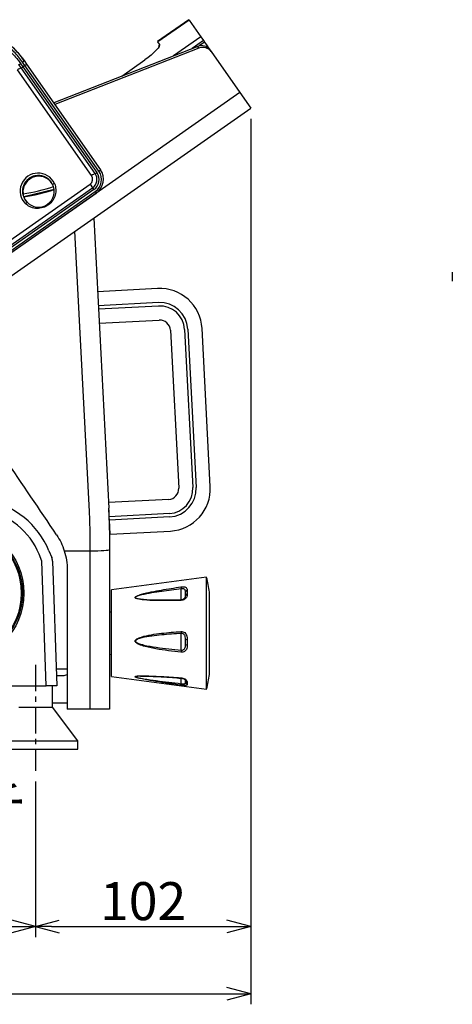
# Model space of a CAD drawing. Extents: x -1382 to 283, y -5973 to -2222.
# Drawn here: x -972 to -767, y -3230 to -2764 of the extents above; entities that cross this region are included whole.
import ezdxf

# ---------------------------------------------------------------- set-up
doc = ezdxf.new("R2010")
doc.units = 0
doc.header["$LTSCALE"] = 5
doc.header["$PDMODE"] = 3
doc.linetypes.add('CENTER', pattern=[2, 1.25, -0.25, 0.25, -0.25])
doc.layers.get('0').update_dxf_attribs({"linetype": 'CONTINUOUS'})
doc.layers.get('DEFPOINTS').update_dxf_attribs({"linetype": 'CONTINUOUS'})
for name, color, linetype in [('ITTEN', 1, 'CENTER'), ('JISSEN', 7, 'CONTINUOUS'), ('SUNPOU', 3, 'CONTINUOUS'), ('TEXT', 3, 'CONTINUOUS')]:
    doc.layers.add(name, color=color, linetype=linetype)
doc.styles.add('K', font='ROMANS', dxfattribs={"bigfont": 'EXTFONT'})
doc.dimstyles.new('IMCADLT', dxfattribs={"dimtxt": 18, "dimasz": 7.5, "dimexe": 5, "dimexo": 5, "dimgap": 3, "dimtad": 3, "dimdsep": 46, "dimtxsty": 'K', "dimblk1": 'ARROW', "dimblk2": 'ARROW', "dimsah": 1, "dimcen": 0, "dimclrd": 256, "dimclre": 256, "dimclrt": 256, "dimadec": 0, "dimazin": 0, "dimtfac": 0.45, "dimtmove": 0, "dimatfit": 1, "dimldrblk": 'ARROW', "dimfxl": 1, "dimtolj": 1, "dimlwd": -1, "dimlwe": -1, "dimarcsym": 0})

# ---------------------------------------------------------------- blocks, each defined once
blk = doc.blocks.new('ARROW')
for p, q in [((0, 0), (-1.5, 0.402)), ((0, 0), (-1.5, -0.402)), ((-1, 0), (0, 0))]:
    blk.add_line(p, q)
blk = doc.blocks.new('*D37')
at = {"layer": 'DEFPOINTS', "color": 0}
for p in [(-1209.75, -3119.78), (-964.75, -3119.78), (-964.75, -3193.43)]:
    blk.add_point(p, dxfattribs=at)
at = {"layer": 'SUNPOU'}
for p, q in [((-1209.75, -3124.78), (-1209.75, -3198.43)), ((-964.75, -3124.78), (-964.75, -3198.43)), ((-1202.25, -3193.43), (-972.25, -3193.43))]:
    blk.add_line(p, q, dxfattribs=at)
at = {"layer": 'SUNPOU', "xscale": 7.5, "yscale": 7.5, "zscale": 7.5, "rotation": 180}
blk.add_blockref('ARROW', (-1209.75, -3193.43), dxfattribs=at)
at = {"layer": 'SUNPOU', "xscale": 7.5, "yscale": 7.5, "zscale": 7.5}
blk.add_blockref('ARROW', (-964.75, -3193.43), dxfattribs=at)
at = {"layer": 'SUNPOU', "insert": (-1087.25, -3181.43), "char_height": 18, "attachment_point": 5, "style": 'K'}
blk.add_mtext('\\A1;245', dxfattribs=at)
blk = doc.blocks.new('*D38')
at = {"layer": 'DEFPOINTS', "color": 0}
for p in [(-862.86, -2805.87), (-1262.55, -2832.39), (-862.86, -3225.28)]:
    blk.add_point(p, dxfattribs=at)
at = {"layer": 'SUNPOU'}
for p, q in [((-862.86, -2810.87), (-862.86, -3230.28)), ((-1262.55, -2837.39), (-1262.55, -3230.28)), ((-1255.05, -3225.28), (-870.36, -3225.28))]:
    blk.add_line(p, q, dxfattribs=at)
at = {"layer": 'SUNPOU', "xscale": 7.5, "yscale": 7.5, "zscale": 7.5, "rotation": 180}
blk.add_blockref('ARROW', (-1262.55, -3225.28), dxfattribs=at)
at = {"layer": 'SUNPOU', "xscale": 7.5, "yscale": 7.5, "zscale": 7.5}
blk.add_blockref('ARROW', (-862.86, -3225.28), dxfattribs=at)
at = {"layer": 'SUNPOU', "insert": (-1062.7, -3213.28), "char_height": 18, "attachment_point": 5, "style": 'K'}
blk.add_mtext('\\A1;400', dxfattribs=at)
blk = doc.blocks.new('*D62')
at = {"layer": 'DEFPOINTS', "color": 0}
for p in [(-862.86, -2805.87), (-964.75, -3119.78), (-862.86, -3193.43)]:
    blk.add_point(p, dxfattribs=at)
at = {"layer": 'SUNPOU'}
for p, q in [((-862.86, -2810.87), (-862.86, -3198.43)), ((-964.75, -3124.78), (-964.75, -3198.43)), ((-957.25, -3193.43), (-870.36, -3193.43))]:
    blk.add_line(p, q, dxfattribs=at)
at = {"layer": 'SUNPOU', "xscale": 7.5, "yscale": 7.5, "zscale": 7.5, "rotation": 180}
blk.add_blockref('ARROW', (-964.75, -3193.43), dxfattribs=at)
at = {"layer": 'SUNPOU', "xscale": 7.5, "yscale": 7.5, "zscale": 7.5}
blk.add_blockref('ARROW', (-862.86, -3193.43), dxfattribs=at)
at = {"layer": 'SUNPOU', "insert": (-913.8, -3181.43), "char_height": 18, "attachment_point": 5, "style": 'K'}
blk.add_mtext('\\A1;102', dxfattribs=at)

msp = doc.modelspace()

# ---------------------------------------------------------------- linework, layer by layer
at = {"layer": 'ITTEN', "ltscale": 2}
msp.add_line((-964.751, -3069.527), (-964.751, -3119.783), dxfattribs=at)
at = {"layer": 'JISSEN'}
for p, q in [((-892.176, -2763.997), (-906.921, -2774.322)), ((-892.033, -2764.201), (-906.778, -2774.525)), ((-892.176, -2763.997), (-892.033, -2764.201)), ((-892.033, -2764.201), (-886.505, -2772.097)), ((-906.921, -2774.322), (-906.778, -2774.525)), ((-886.505, -2772.097), (-899.357, -2781.096)), ((-885.234, -2773.912), (-890.576, -2777.653)), ((-886.505, -2772.097), (-885.234, -2773.912)), ((-885.234, -2773.912), (-884.725, -2774.638)), ((-887.958, -2776.626), (-956.164, -2803.372)), ((-887.385, -2777.443), (-955.591, -2804.189)), ((-906.079, -2775.524), (-906.778, -2774.525)), ((-906.014, -2776.128), (-906.593, -2776.534)), ((-906.593, -2776.534), (-906.316, -2776.929)), ((-887.385, -2777.443), (-887.958, -2776.626)), ((-884.725, -2774.638), (-887.251, -2776.406)), ((-884.725, -2774.638), (-883.454, -2776.453)), ((-883.454, -2776.453), (-883.925, -2776.783)), ((-883.454, -2776.453), (-882.946, -2777.179)), ((-882.946, -2777.179), (-883.113, -2777.296)), ((-882.946, -2777.179), (-882.163, -2778.297)), ((-882.163, -2778.297), (-881.591, -2779.115)), ((-970.313, -2783.164), (-970.167, -2783.373)), ((-970.167, -2783.373), (-969.039, -2784.984)), ((-923.943, -2790.737), (-913, -2783.075)), ((-881.591, -2779.115), (-867.982, -2798.551)), ((-938.19, -2837.758), (-973.233, -2787.712)), ((-971.558, -2786.816), (-972.679, -2785.216)), ((-971.848, -2784.758), (-970.721, -2786.369)), ((-936.515, -2836.862), (-971.558, -2786.816)), ((-969.761, -2785.697), (-970.899, -2784.072)), ((-969.761, -2785.697), (-970.721, -2786.369)), ((-970.721, -2786.369), (-935.678, -2836.415)), ((-934.718, -2835.743), (-969.761, -2785.697)), ((-969.039, -2784.984), (-933.997, -2835.03)), ((-867.982, -2798.551), (-1052.877, -2928.016)), ((-867.982, -2798.551), (-862.857, -2805.869)), ((-1048.395, -2935.784), (-862.857, -2805.869)), ((-1052.405, -2921.341), (-938.952, -2841.9)), ((-1051.209, -2923.049), (-937.756, -2843.608)), ((-957.18, -2841.148), (-957.4, -2840.834)), ((-938.952, -2841.9), (-937.756, -2843.608)), ((-937.756, -2843.608), (-937.158, -2844.462)), ((-1052.406, -2926.569), (-936.496, -2845.408)), ((-1051.93, -2927.249), (-936.02, -2846.088)), ((-937.158, -2844.462), (-1050.611, -2923.903)), ((-955.952, -2844.392), (-970.382, -2847.93)), ((-936.496, -2845.408), (-936.02, -2846.088)), ((-969.688, -2849.437), (-969.468, -2849.751)), ((-937.224, -2857.941), (-930.025, -2995.303)), ((-939.211, -2996.969), (-946.169, -2864.205)), ((-767.357, -2883.586), (-767.357, -2887.887)), ((-906.936, -2891.304), (-935.397, -2892.796)), ((-906.585, -2898.003), (-935.046, -2899.495)), ((-906.503, -2899.584), (-934.963, -2901.076)), ((-934.612, -2907.775), (-906.151, -2906.284)), ((-900.897, -2911.015), (-896.971, -2985.912)), ((-894.197, -2910.664), (-890.272, -2985.561)), ((-892.616, -2910.581), (-888.691, -2985.478)), ((-881.992, -2985.127), (-885.917, -2910.23)), ((-901.703, -2991.167), (-930.164, -2992.659)), ((-929.813, -2999.358), (-930.025, -2995.303)), ((-929.928, -2997.153), (-929.937, -2997.153)), ((-901.352, -2997.866), (-929.813, -2999.358)), ((-929.73, -3000.939), (-929.813, -2999.358)), ((-901.269, -2999.447), (-929.73, -3000.939)), ((-929.379, -3007.638), (-929.73, -3000.939)), ((-938.951, -3015.533), (-938.951, -3006.913)), ((-929.768, -3003.152), (-929.614, -3003.144)), ((-929.751, -3005.77), (-929.751, -3014.96)), ((-929.379, -3007.638), (-900.918, -3006.147)), ((-958.426, -3015.509), (-957.103, -3018.684)), ((-951.141, -3015.533), (-938.951, -3015.533)), ((-938.946, -3090.533), (-938.946, -3015.533)), ((-929.751, -3014.96), (-929.751, -3090.533)), ((-961.718, -3020.345), (-963.041, -3017.17)), ((-959.745, -3079.527), (-961.718, -3020.345)), ((-956.721, -3020.441), (-954.751, -3079.527)), ((-949.751, -3024.559), (-949.751, -3090.533)), ((-883.751, -3028.029), (-928.751, -3034.03)), ((-928.751, -3075.033), (-928.751, -3034.033)), ((-895.751, -3038.774), (-895.751, -3033.515)), ((-893.751, -3036.661), (-893.751, -3035.095)), ((-882.366, -3074.033), (-882.366, -3035.033)), ((-893.889, -3037.502), (-893.811, -3037.259)), ((-928.751, -3044.516), (-929.751, -3044.533)), ((-895.751, -3062.545), (-895.751, -3054.651)), ((-893.751, -3059.847), (-893.751, -3057.435)), ((-929.751, -3064.533), (-928.751, -3064.55)), ((-949.751, -3071.533), (-955.018, -3071.533)), ((-954.918, -3074.533), (-951.751, -3074.533)), ((-928.751, -3075.036), (-883.751, -3081.037)), ((-895.751, -3078.442), (-895.751, -3075.735)), ((-893.751, -3077.72), (-893.751, -3076.87)), ((-1214.758, -3079.527), (-959.745, -3079.527)), ((-954.751, -3079.527), (-959.745, -3079.527)), ((-956.751, -3089.527), (-956.751, -3079.527)), ((-972.751, -3089.527), (-964.751, -3089.527)), ((-964.751, -3089.527), (-956.751, -3089.527)), ((-956.751, -3087.533), (-949.751, -3087.533)), ((-944.751, -3105.527), (-956.751, -3089.527)), ((-938.946, -3090.533), (-949.751, -3090.533)), ((-929.751, -3090.533), (-938.946, -3090.533)), ((-984.751, -3105.527), (-964.751, -3105.527)), ((-984.751, -3109.527), (-964.751, -3109.527)), ((-964.751, -3105.527), (-944.751, -3105.527)), ((-964.751, -3109.527), (-944.751, -3109.527)), ((-944.751, -3109.527), (-944.751, -3105.527))]:
    msp.add_line(p, q, dxfattribs=at)
at = {"layer": 'JISSEN', "flags": 128}
for points in [[(-906.079, -2775.524), (-905.989, -2775.988), (-906.216, -2776.655), (-906.754, -2777.499), (-907.58, -2778.487), (-908.663, -2779.582), (-909.962, -2780.741), (-911.426, -2781.921), (-913, -2783.075)], [(-895.883, -3038.992), (-895.873, -3038.888), (-895.861, -3038.798), (-895.846, -3038.724), (-895.829, -3038.668), (-895.811, -3038.631), (-895.792, -3038.613), (-895.772, -3038.616), (-895.751, -3038.638)], [(-895.883, -3075.667), (-895.873, -3075.734), (-895.861, -3075.782), (-895.846, -3075.812), (-895.829, -3075.822), (-895.828, -3075.822)]]:
    msp.add_lwpolyline(points, dxfattribs=at)
at = {"layer": 'JISSEN'}
for radius in [32.5, 31.75, 31.25]:
    msp.add_circle((-1002.751, -3035.527), radius, dxfattribs=at)
for centre, radius, start, end in [((-971.707, -2782.491), 1.775, 297.09119, 330.20261), ((-969.767, -2792.179), 5.653, 108.46561, 127.80564), ((-973.761, -2782.269), 3.14, 290.17088, 307.54068), ((-972.453, -2784.135), 2.827, 288.46561, 307.80564), ((-970.478, -2784.25), 1.614, 296.35228, 332.97125), ((-963.433, -2845.294), 7.502, 36.47908, 213.52092), ((-963.267, -2845.611), 7.483, 20.67885, 186.87661), ((-940.643, -2839.448), 2.978, 304.58181, 34.57562), ((-934.725, -2842.225), 5.653, 108.46561, 127.80564), ((-940.509, -2839.615), 4.85, 304.58181, 34.57562), ((-940.442, -2839.698), 5.786, 304.58181, 34.57562), ((-937.411, -2834.181), 2.827, 288.46561, 307.80564), ((-940.44, -2839.686), 6.949, 304.58181, 34.57562), ((-940.536, -2839.537), 7.942, 304.58181, 34.57562), ((-935.435, -2834.296), 1.614, 296.35228, 332.97125), ((-981.89, -2769.665), 77.653, 278.28825, 289.26721), ((-955.096, -2843.692), 2.267, 109.5645, 133.23575), ((-963.019, -2845.205), 7.114, 6.56138, 18.31894), ((-963.629, -2845.694), 7.114, 186.56138, 198.31894), ((-963.381, -2845.288), 7.483, 200.67885, 6.87661), ((-981.576, -2771.088), 77.653, 278.28825, 289.26721), ((-967.522, -2852.916), 2.689, 118.64182, 138.55793), ((-905.89, -2911.277), 20, 3, 93), ((-905.89, -2911.277), 13.292, 3, 93), ((-905.89, -2911.277), 11.708, 3, 93), ((-905.89, -2911.277), 5, 3, 93), ((-901.965, -2986.174), 5, 273, 3), ((-901.965, -2986.174), 11.708, 273, 3), ((-901.965, -2986.174), 13.292, 273, 3), ((-901.965, -2986.174), 20, 273, 3), ((-995.349, -3030.893), 40, 22.61986, 79.46082), ((-995.349, -3030.632), 35, 22.61986, 79.46082), ((-1128.951, -3006.913), 190, 0, 3), ((-1129.751, -3005.77), 200, 0, 3), ((-961.718, -3020.607), 5, 1.90915, 22.61986), ((-999.293, -3054.533), 118.542, 9.46814, 12.88951), ((-819.378, -3022.137), 77.216, 187.7797, 188.47357), ((-892.87, -3035.188), 0.886, 90.83044, 173.96764), ((-892.903, -3036.79), 0.858, 88.67037, 171.34994), ((-891.425, -3053.561), 4.461, 182.16647, 194.15109), ((-893.077, -3055.746), 1.819, 248.24998, 276.11189), ((-887.314, -3064.141), 8.587, 169.28524, 176.33833), ((-893.066, -3058.947), 1.131, 232.73693, 279.29531), ((-951.751, -3069.533), 5, 270, 293.57818), ((-892.802, -3076.836), 0.949, 182.10137, 265.11505), ((-999.293, -3054.533), 118.542, 347.10991, 350.53186), ((-901.379, -3077.732), 5.672, 345.66019, 352.8153), ((-892.781, -3077.7), 0.971, 181.14402, 263.93655)]:
    msp.add_arc(centre, radius, start, end, dxfattribs=at)
for centre, major_axis, ratio, start_param, end_param in [((-886.259, -2781.165), (4.096, 2.868), 0.9674031, 0, 1.325961), ((-885.687, -2781.982), (4.096, 2.868), 0.9674031, 0, 1.325961), ((-963.595, -2845.063), (6.963, 4.875), 0.9891656, 6.0958167, 9.6121466), ((-963.497, -2845.202), (6.144, 4.302), 0.9921458, 0.4436094, 2.6979832), ((-939.751, -2928.022), (-0.811, 87.511), 0.1138955, 3.1405376, 3.1410669), ((-939.751, -3014.96), (10, 0), 0.0575091, 4.7930177, 6.2831853)]:
    msp.add_ellipse(centre, major_axis=major_axis, ratio=ratio, start_param=start_param, end_param=end_param, dxfattribs=at)
for points, knots in [([(-1013.666, -2767.136), (-1012.078, -2766.798), (-1008.902, -2766.122), (-1003.403, -2765.814), (-997.281, -2766.305), (-990.777, -2767.917), (-984.678, -2770.512), (-979.127, -2773.978), (-974.143, -2778.247), (-971.492, -2781.665), (-970.167, -2783.373)], [0, 0, 0, 0, 0.0987416, 0.1974954, 0.3345358, 0.4715808, 0.6035438, 0.7354757, 0.8677496, 1, 1, 1, 1]), ([(-970.899, -2784.072), (-972.202, -2782.39), (-974.809, -2779.025), (-979.701, -2774.815), (-985.146, -2771.387), (-991.121, -2768.812), (-997.492, -2767.198), (-1003.484, -2766.685), (-1008.866, -2766.96), (-1011.973, -2767.608), (-1013.526, -2767.933)], [0, 0, 0, 0, 0.1325873, 0.2651974, 0.3973115, 0.5294542, 0.6663572, 0.8032503, 0.9016323, 1, 1, 1, 1]), ([(-1012.944, -2769.443), (-1010.975, -2769.042), (-1007.009, -2768.236), (-1000.903, -2768.259), (-994.699, -2769.183), (-988.568, -2771.177), (-982.722, -2774.195), (-977.511, -2778.142), (-973.99, -2781.818), (-972.289, -2784.152), (-971.848, -2784.758)], [0, 0, 0, 0, 0.1292441, 0.260343, 0.3914564, 0.5324105, 0.6733345, 0.8123264, 0.9512853, 1, 1, 1, 1]), ([(-970.313, -2783.164), (-971.094, -2782.115), (-972.664, -2780.006), (-976.079, -2776.453), (-980.751, -2772.687), (-986.812, -2769.325), (-993.363, -2766.969), (-1000.083, -2765.844), (-1005.092, -2765.555), (-1007.704, -2766.007), (-1008.099, -2766.075)], [0, 0, 0, 0, 0.0909045, 0.1828077, 0.3402426, 0.502732, 0.6577551, 0.8171615, 0.9723849, 1, 1, 1, 1]), ([(-955.856, -2841.556), (-955.745, -2841.828), (-955.299, -2842.923), (-955.02, -2845.039), (-955.549, -2847.757), (-956.967, -2850.226), (-959.152, -2852.168), (-961.894, -2853.329), (-964.836, -2853.5), (-967.538, -2852.752), (-968.905, -2851.647), (-969.537, -2851.136)], [0, 0, 0, 0, 0.0385526, 0.1550116, 0.2729472, 0.3934877, 0.5175947, 0.6446162, 0.7711527, 0.8942073, 1, 1, 1, 1]), ([(-954.759, -3007.989), (-962.892, -2995.922), (-978.272, -2973.104), (-999.91, -2942.324), (-1013.55, -2923.718), (-1019.525, -2915.569)], [0, 0, 0, 0, 0.3867953, 0.7314132, 1, 1, 1, 1]), ([(-954.759, -3007.989), (-954.03, -3009.17), (-952.558, -3011.556), (-951.617, -3014.199), (-951.141, -3015.533)], [0, 0, 0, 0, 0.4951301, 1, 1, 1, 1]), ([(-951.141, -3015.533), (-950.741, -3016.993), (-949.931, -3019.947), (-949.811, -3023.01), (-949.751, -3024.559)], [0, 0, 0, 0, 0.4940997, 1, 1, 1, 1]), ([(-883.751, -3080.974), (-883.751, -3080.993), (-883.751, -3081.155), (-883.751, -3080.484), (-883.751, -3078.914), (-883.751, -3076.309), (-883.751, -3072.893), (-883.751, -3068.764), (-883.751, -3064.091), (-883.751, -3059.049), (-883.751, -3053.834), (-883.751, -3048.646), (-883.751, -3043.685), (-883.751, -3039.139), (-883.751, -3035.188), (-883.751, -3031.972), (-883.751, -3029.65), (-883.751, -3028.251), (-883.751, -3028.142), (-883.751, -3028.092)], [0, 0, 0, 0, 0.0083944, 0.070895, 0.1333955, 0.1958961, 0.2583967, 0.3208972, 0.3833978, 0.4458984, 0.5083989, 0.5708995, 0.6334001, 0.6959006, 0.7584012, 0.8209018, 0.8834023, 0.9459029, 1, 1, 1, 1]), ([(-895.883, -3038.992), (-899.846, -3039.084), (-905.793, -3039.222), (-912.627, -3038.919), (-915.737, -3038.544), (-916.984, -3038.165), (-917.39, -3037.96), (-917.559, -3037.741), (-917.581, -3037.585), (-917.509, -3037.409), (-917.279, -3037.171), (-916.363, -3036.639), (-913.846, -3035.854), (-909.933, -3034.931), (-903.667, -3033.798), (-898.975, -3033.069), (-895.883, -3032.589)], [0, 0, 0, 0, 0.2629113, 0.3945708, 0.4607667, 0.4754573, 0.4904601, 0.4959012, 0.5014296, 0.50632, 0.5137417, 0.5281947, 0.5820162, 0.6881278, 0.7944866, 1, 1, 1, 1]), ([(-895.751, -3033.515), (-898.843, -3033.906), (-903.522, -3034.499), (-909.771, -3035.459), (-913.682, -3036.186), (-916.197, -3036.817), (-917.135, -3037.248), (-917.373, -3037.441), (-917.443, -3037.574), (-917.436, -3037.657), (-917.399, -3037.738), (-917.247, -3037.892), (-916.837, -3038.048), (-915.832, -3038.293), (-914.936, -3038.367), (-914.247, -3038.425)], [0, 0, 0, 0, 0.3568217, 0.5400229, 0.7237812, 0.8146428, 0.8377743, 0.8488801, 0.8557857, 0.8614972, 0.8635097, 0.8714025, 0.8949486, 0.9191913, 1, 1, 1, 1]), ([(-895.883, -3032.589), (-895.562, -3032.558), (-894.927, -3032.496), (-894.053, -3032.625), (-893.386, -3032.93), (-892.926, -3033.484), (-892.899, -3033.995), (-892.883, -3034.303)], [0, 0, 0, 0, 0.1741281, 0.3434626, 0.5290156, 0.7158949, 1, 1, 1, 1]), ([(-893.751, -3035.095), (-893.756, -3034.787), (-893.763, -3034.305), (-894.075, -3033.781), (-894.528, -3033.531), (-895.116, -3033.435), (-895.537, -3033.488), (-895.751, -3033.515)], [0, 0, 0, 0, 0.3237765, 0.5077998, 0.6811011, 0.8377687, 1, 1, 1, 1]), ([(-892.883, -3034.303), (-892.883, -3034.714), (-892.883, -3035.238), (-892.883, -3035.81), (-892.883, -3035.933)], [0, 0, 0, 0, 0.7859331, 1, 1, 1, 1]), ([(-914.247, -3038.425), (-913.981, -3038.458), (-911.821, -3038.733), (-905.606, -3038.784), (-899.696, -3038.696), (-895.751, -3038.638)], [0, 0, 0, 0, 0.0445684, 0.3623408, 1, 1, 1, 1]), ([(-892.883, -3035.933), (-892.884, -3036.031), (-892.889, -3036.451), (-893.011, -3037.132), (-893.494, -3037.917), (-894.145, -3038.486), (-894.973, -3038.891), (-895.581, -3038.959), (-895.883, -3038.992)], [0, 0, 0, 0, 0.0780792, 0.3340136, 0.5050592, 0.6708875, 0.8360689, 1, 1, 1, 1]), ([(-895.751, -3038.638), (-895.55, -3038.615), (-895.147, -3038.568), (-894.59, -3038.309), (-894.151, -3037.945), (-893.819, -3037.432), (-893.755, -3037.011), (-893.752, -3036.733), (-893.751, -3036.661)], [0, 0, 0, 0, 0.1527324, 0.3055691, 0.4599604, 0.6255689, 0.9041873, 1, 1, 1, 1]), ([(-895.883, -3063.593), (-899.846, -3063.117), (-905.793, -3062.403), (-912.627, -3060.948), (-915.736, -3059.932), (-916.982, -3059.175), (-917.388, -3058.803), (-917.556, -3058.442), (-917.579, -3058.198), (-917.506, -3057.936), (-917.276, -3057.6), (-916.357, -3056.908), (-913.833, -3056.05), (-909.909, -3055.189), (-903.647, -3054.371), (-898.963, -3053.984), (-895.883, -3053.729)], [0, 0, 0, 0, 0.2629196, 0.3945843, 0.4607828, 0.4754519, 0.4904291, 0.4958874, 0.5014317, 0.5063393, 0.5137857, 0.5282833, 0.5822472, 0.688647, 0.7952947, 1, 1, 1, 1]), ([(-895.883, -3053.729), (-895.561, -3053.742), (-894.927, -3053.766), (-894.052, -3054.25), (-893.385, -3055.012), (-892.926, -3056.159), (-892.899, -3057.029), (-892.883, -3057.555)], [0, 0, 0, 0, 0.1743042, 0.3436301, 0.5291999, 0.7160702, 1, 1, 1, 1]), ([(-895.751, -3054.651), (-898.83, -3054.856), (-903.503, -3055.166), (-909.757, -3055.812), (-913.672, -3056.5), (-916.191, -3057.171), (-917.131, -3057.726), (-917.371, -3057.997), (-917.441, -3058.194), (-917.434, -3058.323), (-917.397, -3058.453), (-917.245, -3058.708), (-916.836, -3058.996), (-915.579, -3059.607), (-912.471, -3060.408), (-905.641, -3061.583), (-899.71, -3062.16), (-895.751, -3062.545)], [0, 0, 0, 0, 0.2071583, 0.3144923, 0.4216587, 0.4747624, 0.4882903, 0.4947884, 0.4988308, 0.5021742, 0.5033497, 0.5079674, 0.5216698, 0.5357781, 0.601468, 0.7340176, 1, 1, 1, 1]), ([(-893.751, -3057.435), (-893.756, -3057.02), (-893.763, -3056.369), (-894.074, -3055.51), (-894.527, -3054.984), (-895.116, -3054.667), (-895.537, -3054.657), (-895.751, -3054.651)], [0, 0, 0, 0, 0.3236992, 0.507747, 0.6810438, 0.8376582, 1, 1, 1, 1]), ([(-892.883, -3057.555), (-892.883, -3058.216), (-892.883, -3059.057), (-892.883, -3059.886), (-892.883, -3060.063)], [0, 0, 0, 0, 0.7861804, 1, 1, 1, 1]), ([(-892.883, -3060.063), (-892.884, -3060.204), (-892.889, -3060.804), (-893.011, -3061.706), (-893.494, -3062.638), (-894.144, -3063.242), (-894.973, -3063.606), (-895.581, -3063.597), (-895.883, -3063.593)], [0, 0, 0, 0, 0.0781956, 0.3340852, 0.5050773, 0.6709037, 0.8360856, 1, 1, 1, 1]), ([(-895.751, -3062.545), (-895.55, -3062.552), (-895.147, -3062.566), (-894.59, -3062.325), (-894.15, -3061.9), (-893.819, -3061.186), (-893.755, -3060.466), (-893.752, -3059.973), (-893.751, -3059.847)], [0, 0, 0, 0, 0.1527175, 0.305538, 0.4598905, 0.6254133, 0.9040083, 1, 1, 1, 1]), ([(-916.969, -3075.538), (-917.148, -3075.469), (-917.391, -3075.376), (-917.558, -3075.233), (-917.581, -3075.145), (-917.509, -3075.06), (-917.28, -3074.962), (-916.367, -3074.802), (-913.856, -3074.729), (-909.953, -3074.79), (-903.685, -3075.101), (-898.986, -3075.442), (-895.883, -3075.667)], [0, 0, 0, 0, 0.028574, 0.0389508, 0.0494942, 0.0588198, 0.0729543, 0.1004614, 0.2027995, 0.4045671, 0.6068059, 1, 1, 1, 1]), ([(-915.016, -3074.889), (-915.595, -3074.897), (-916.368, -3074.907), (-917.136, -3075.011), (-917.374, -3075.088), (-917.443, -3075.152), (-917.436, -3075.198), (-917.399, -3075.246), (-917.247, -3075.348), (-916.837, -3075.48), (-915.58, -3075.791), (-912.472, -3076.312), (-905.641, -3077.265), (-899.71, -3077.971), (-895.751, -3078.442)], [0, 0, 0, 0, 0.0706701, 0.0944894, 0.1059328, 0.1130576, 0.1189488, 0.1210288, 0.1291749, 0.1534419, 0.1784261, 0.2946865, 0.5292713, 1, 1, 1, 1]), ([(-895.883, -3079.137), (-899.849, -3078.571), (-905.801, -3077.721), (-912.616, -3076.556), (-915.752, -3075.93), (-916.782, -3075.598), (-916.969, -3075.538)], [0, 0, 0, 0, 0.5529772, 0.8298972, 0.9691294, 1, 1, 1, 1]), ([(-913.764, -3074.876), (-914.003, -3074.869), (-914.432, -3074.857), (-914.836, -3074.879), (-915.016, -3074.889)], [0, 0, 0, 0, 0.5557516, 1, 1, 1, 1]), ([(-915.004, -3074.879), (-914.709, -3074.873), (-913.763, -3074.854), (-911.759, -3074.876), (-908.802, -3074.974), (-904.704, -3075.195), (-900.319, -3075.467), (-897.17, -3075.725), (-895.829, -3075.835)], [0, 0, 0, 0, 0.0480935, 0.1542834, 0.3185711, 0.5125044, 0.7923439, 1, 1, 1, 1]), ([(-895.883, -3075.667), (-895.562, -3075.71), (-894.928, -3075.796), (-894.053, -3076.149), (-893.386, -3076.607), (-892.926, -3077.201), (-892.899, -3077.563), (-892.883, -3077.781)], [0, 0, 0, 0, 0.1740158, 0.3434066, 0.5290341, 0.7159686, 1, 1, 1, 1]), ([(-895.828, -3075.836), (-895.725, -3075.841), (-895.389, -3075.858), (-894.823, -3076.013), (-894.264, -3076.262), (-893.907, -3076.525), (-893.764, -3076.731), (-893.759, -3076.725), (-893.754, -3076.87), (-893.753, -3076.931)], [0, 0, 0, 0, 0.0696754, 0.2265764, 0.3796636, 0.5283697, 0.6781514, 0.8658057, 1, 1, 1, 1]), ([(-892.883, -3078.666), (-892.884, -3078.708), (-892.889, -3078.888), (-893.011, -3079.111), (-893.493, -3079.258), (-894.144, -3079.294), (-894.973, -3079.252), (-895.581, -3079.175), (-895.883, -3079.137)], [0, 0, 0, 0, 0.0778863, 0.3337524, 0.504819, 0.6707343, 0.8360027, 1, 1, 1, 1]), ([(-895.751, -3078.442), (-895.55, -3078.472), (-895.147, -3078.534), (-894.59, -3078.552), (-894.15, -3078.49), (-893.819, -3078.289), (-893.755, -3077.99), (-893.752, -3077.775), (-893.751, -3077.72)], [0, 0, 0, 0, 0.1528439, 0.305789, 0.4602542, 0.6258599, 0.9044111, 1, 1, 1, 1]), ([(-892.883, -3077.781), (-892.883, -3078.032), (-892.883, -3078.352), (-892.883, -3078.61), (-892.883, -3078.666)], [0, 0, 0, 0, 0.7859299, 1, 1, 1, 1])]:
    msp.add_open_spline(points, degree=3, knots=knots, dxfattribs=at)

# ---------------------------------------------------------------- texts
at = {"layer": 'TEXT', "insert": (-1116.312, -3150.051), "char_height": 18, "attachment_point": 7, "style": 'K'}
msp.add_mtext('電源スイッチ', dxfattribs=at)

# ---------------------------------------------------------------- dimensions: what is measured, and where the dimension line sits
at = {"layer": 'SUNPOU'}
for base, p1, picture, middle in [((-862.857, -3225.28), (-1262.546, -2832.387), '*D38', (-1062.702, -3213.28)), ((-862.857, -3193.427), (-964.751, -3119.783), '*D62', (-913.804, -3181.427))]:
    dim = msp.add_linear_dim(base=base, p1=p1, p2=(-862.857, -2805.869), dimstyle='IMCADLT', override={"dimdec": 0}, dxfattribs=at)
    dim.commit()
    dim.dimension.update_dxf_attribs({"geometry": picture, "text_midpoint": middle})
dim = msp.add_linear_dim(base=(-964.751, -3193.427), p1=(-1209.751, -3119.783), p2=(-964.751, -3119.783), dimstyle='IMCADLT', dxfattribs=at)
dim.commit()
dim.dimension.update_dxf_attribs({"geometry": '*D37', "text_midpoint": (-1087.251, -3181.427)})

doc.saveas('drawing.dxf')
